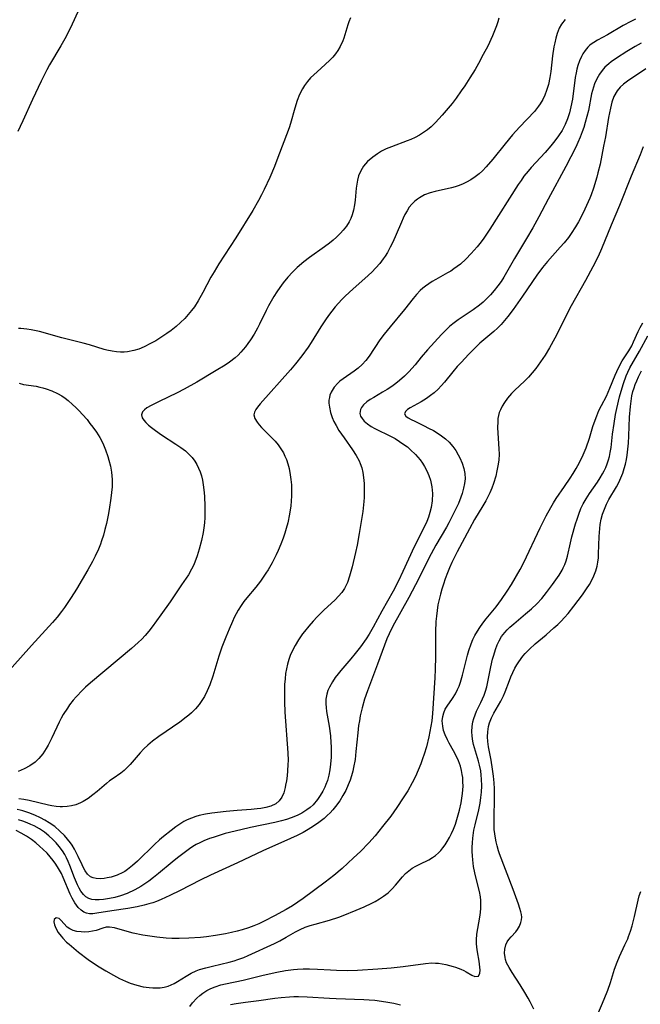
# Model space of a CAD drawing. Units: inches. Extents: x 2050194 to 2055679, y 190042 to 195496.
# Drawn here: x 2050606 to 2050691, y 192920 to 193055 of the extents above; entities that cross this region are included whole.
import ezdxf

# ---------------------------------------------------------------- set-up
doc = ezdxf.new("R2010")
doc.units = ezdxf.units.IN
doc.header["$MEASUREMENT"] = 0
doc.layers.add('c_15_T14S_R18E', color=82, linetype='Continuous')

msp = doc.modelspace()

# ---------------------------------------------------------------- linework, layer by layer
at = {"layer": 'c_15_T14S_R18E', "elevation": 1050}
msp.add_lwpolyline([(2050614.27, 193058.06), (2050612.72, 193054.65), (2050611.89, 193052.97), (2050611.2, 193051.69), (2050609.64, 193049.06), (2050609.27, 193048.38), (2050608.47, 193046.8), (2050607.29, 193044.3), (2050605.97, 193041.39), (2050605.6, 193040.61), (2050605.26, 193039.93)], dxfattribs=at)
at = {"layer": 'c_15_T14S_R18E'}
for points in [[(2050689.97, 193055.32, 1042), (2050689.31, 193055.01, 1042), (2050688.27, 193054.44, 1042), (2050686.14, 193053.19, 1042), (2050684.76, 193052.45, 1042), (2050684.25, 193052.14, 1042), (2050683.89, 193051.89, 1042), (2050683.67, 193051.7, 1042), (2050683.43, 193051.47, 1042), (2050683.07, 193051.04, 1042), (2050682.75, 193050.57, 1042), (2050682.55, 193050.21, 1042), (2050682.27, 193049.61, 1042), (2050682.05, 193048.97, 1042), (2050681.93, 193048.48, 1042), (2050681.82, 193047.98, 1042), (2050681.71, 193047.33, 1042), (2050681.31, 193044.37, 1042), (2050681.12, 193043.31, 1042), (2050680.91, 193042.46, 1042), (2050680.65, 193041.66, 1042), (2050680.33, 193040.88, 1042), (2050680.05, 193040.31, 1042), (2050679.89, 193040.04, 1042), (2050679.43, 193039.32, 1042), (2050678.91, 193038.63, 1042), (2050678.36, 193037.94, 1042), (2050677.58, 193037.04, 1042), (2050675.67, 193035, 1042), (2050675.24, 193034.49, 1042), (2050674.67, 193033.77, 1042), (2050674.28, 193033.21, 1042), (2050673.89, 193032.64, 1042), (2050670.01, 193026.5, 1042), (2050669.17, 193025.28, 1042), (2050668.79, 193024.76, 1042), (2050668.26, 193024.1, 1042), (2050667.44, 193023.16, 1042), (2050666.71, 193022.42, 1042), (2050665.96, 193021.74, 1042), (2050665.52, 193021.39, 1042), (2050665.07, 193021.07, 1042), (2050664.63, 193020.78, 1042), (2050664.17, 193020.52, 1042), (2050662.58, 193019.63, 1042), (2050662.09, 193019.34, 1042), (2050661.63, 193019.04, 1042), (2050661.19, 193018.72, 1042), (2050660.82, 193018.42, 1042), (2050660.46, 193018.1, 1042), (2050659.96, 193017.58, 1042), (2050659.5, 193017.03, 1042), (2050658.28, 193015.49, 1042), (2050656.33, 193013.13, 1042), (2050655.49, 193012.1, 1042), (2050654.92, 193011.33, 1042), (2050653.44, 193009.12, 1042), (2050653, 193008.51, 1042), (2050652.5, 193007.95, 1042), (2050651.95, 193007.46, 1042), (2050651.38, 193007.03, 1042), (2050649.88, 193005.99, 1042), (2050649.44, 193005.65, 1042), (2050649.14, 193005.38, 1042), (2050648.65, 193004.85, 1042), (2050648.22, 193004.16, 1042), (2050648.06, 193003.76, 1042), (2050647.99, 193003.44, 1042), (2050647.94, 193003.06, 1042), (2050647.94, 193002.66, 1042), (2050648, 193002.09, 1042), (2050648.15, 193001.38, 1042), (2050648.38, 193000.69, 1042), (2050648.62, 193000.13, 1042), (2050648.91, 192999.57, 1042), (2050649.31, 192998.9, 1042), (2050650, 192997.88, 1042), (2050651.17, 192996.24, 1042), (2050651.66, 192995.49, 1042), (2050652.08, 192994.73, 1042), (2050652.22, 192994.39, 1042), (2050652.43, 192993.77, 1042), (2050652.58, 192993.12, 1042), (2050652.68, 192992.45, 1042), (2050652.75, 192991.61, 1042), (2050652.77, 192990.67, 1042), (2050652.75, 192989.72, 1042), (2050652.71, 192989.17, 1042), (2050652.57, 192987.81, 1042), (2050652.33, 192986.16, 1042), (2050652.1, 192984.76, 1042), (2050651.8, 192983.19, 1042), (2050651.57, 192982.16, 1042), (2050651.1, 192980.21, 1042), (2050650.76, 192978.92, 1042), (2050650.47, 192978.07, 1042), (2050650.25, 192977.58, 1042), (2050650.06, 192977.23, 1042), (2050649.7, 192976.69, 1042), (2050649.26, 192976.17, 1042), (2050648.78, 192975.68, 1042), (2050647.23, 192974.25, 1042), (2050646.31, 192973.32, 1042), (2050645.78, 192972.75, 1042), (2050645.17, 192972.06, 1042), (2050644.58, 192971.35, 1042), (2050644.33, 192971.01, 1042), (2050643.76, 192970.2, 1042), (2050643.29, 192969.42, 1042), (2050642.94, 192968.74, 1042), (2050642.63, 192968.03, 1042), (2050642.44, 192967.51, 1042), (2050642.26, 192966.87, 1042), (2050642.11, 192966.22, 1042), (2050642, 192965.55, 1042), (2050641.92, 192964.84, 1042), (2050641.86, 192964.07, 1042), (2050641.83, 192963.3, 1042), (2050641.82, 192962.51, 1042), (2050641.84, 192961.69, 1042), (2050641.9, 192960.24, 1042), (2050642.29, 192954.69, 1042), (2050642.33, 192953.61, 1042), (2050642.32, 192953.1, 1042), (2050642.27, 192952.23, 1042), (2050642.2, 192951.52, 1042), (2050642.1, 192950.83, 1042), (2050642, 192950.26, 1042), (2050641.94, 192949.95, 1042), (2050641.75, 192949.22, 1042), (2050641.48, 192948.58, 1042), (2050641.13, 192948.09, 1042), (2050640.64, 192947.69, 1042), (2050639.95, 192947.37, 1042), (2050639.29, 192947.18, 1042), (2050638.59, 192947.05, 1042), (2050638.08, 192946.98, 1042), (2050637.28, 192946.91, 1042), (2050635.37, 192946.78, 1042), (2050633.85, 192946.64, 1042), (2050631.89, 192946.42, 1042), (2050631.01, 192946.28, 1042), (2050630.14, 192946.09, 1042), (2050629.67, 192945.95, 1042), (2050629.08, 192945.74, 1042), (2050628.51, 192945.49, 1042), (2050628.05, 192945.25, 1042), (2050627.48, 192944.9, 1042), (2050626.93, 192944.53, 1042), (2050626.3, 192944.05, 1042), (2050625.23, 192943.19, 1042), (2050624.71, 192942.73, 1042), (2050624.04, 192942.12, 1042), (2050621.69, 192939.84, 1042), (2050621.01, 192939.22, 1042), (2050620.31, 192938.66, 1042), (2050619.95, 192938.42, 1042), (2050619.67, 192938.26, 1042), (2050618.89, 192937.9, 1042), (2050618.09, 192937.64, 1042), (2050617.54, 192937.52, 1042), (2050617.1, 192937.45, 1042), (2050616.68, 192937.41, 1042), (2050616.03, 192937.44, 1042), (2050615.61, 192937.53, 1042), (2050615.25, 192937.69, 1042), (2050614.85, 192938.04, 1042), (2050614.51, 192938.51, 1042), (2050614.33, 192938.83, 1042), (2050614.08, 192939.34, 1042), (2050613.56, 192940.48, 1042), (2050613.34, 192940.93, 1042), (2050613.04, 192941.49, 1042), (2050612.71, 192942.03, 1042), (2050612.5, 192942.35, 1042), (2050612.1, 192942.86, 1042), (2050611.67, 192943.36, 1042), (2050611.06, 192943.95, 1042), (2050610.34, 192944.56, 1042), (2050609.57, 192945.1, 1042), (2050608.98, 192945.46, 1042), (2050608.37, 192945.78, 1042), (2050607.63, 192946.13, 1042), (2050606.81, 192946.45, 1042), (2050605.98, 192946.72, 1042), (2050605.62, 192946.81, 1042), (2050605.2, 192946.91, 1042)], [(2050671.21, 193055.45, 1046), (2050671.08, 193054.97, 1046), (2050670.9, 193054.39, 1046), (2050670.64, 193053.71, 1046), (2050670.36, 193053.03, 1046), (2050669.71, 193051.63, 1046), (2050669.1, 193050.46, 1046), (2050668.43, 193049.24, 1046), (2050667.96, 193048.43, 1046), (2050667.27, 193047.29, 1046), (2050666.55, 193046.17, 1046), (2050666.08, 193045.49, 1046), (2050665.37, 193044.49, 1046), (2050664.81, 193043.77, 1046), (2050663.46, 193042.15, 1046), (2050663, 193041.64, 1046), (2050662.54, 193041.14, 1046), (2050661.96, 193040.58, 1046), (2050661.44, 193040.16, 1046), (2050660.9, 193039.77, 1046), (2050660.33, 193039.42, 1046), (2050659.77, 193039.11, 1046), (2050659.18, 193038.84, 1046), (2050658.68, 193038.64, 1046), (2050656.5, 193037.83, 1046), (2050655.78, 193037.52, 1046), (2050655.16, 193037.21, 1046), (2050654.57, 193036.86, 1046), (2050653.93, 193036.41, 1046), (2050653.21, 193035.78, 1046), (2050652.69, 193035.17, 1046), (2050652.3, 193034.54, 1046), (2050652, 193033.85, 1046), (2050651.83, 193033.22, 1046), (2050651.74, 193032.69, 1046), (2050651.67, 193032.15, 1046), (2050651.52, 193030.52, 1046), (2050651.44, 193029.87, 1046), (2050651.3, 193029.11, 1046), (2050651.13, 193028.49, 1046), (2050650.94, 193027.99, 1046), (2050650.7, 193027.52, 1046), (2050650.33, 193026.92, 1046), (2050649.9, 193026.36, 1046), (2050649.54, 193025.95, 1046), (2050648.99, 193025.42, 1046), (2050648.51, 193025, 1046), (2050648.01, 193024.6, 1046), (2050647.34, 193024.09, 1046), (2050645.27, 193022.63, 1046), (2050644.5, 193022.04, 1046), (2050643.6, 193021.26, 1046), (2050642.96, 193020.63, 1046), (2050642.3, 193019.92, 1046), (2050641.68, 193019.18, 1046), (2050641.19, 193018.53, 1046), (2050640.77, 193017.92, 1046), (2050640.38, 193017.3, 1046), (2050640, 193016.66, 1046), (2050639.65, 193016.01, 1046), (2050639.32, 193015.36, 1046), (2050638.42, 193013.48, 1046), (2050638.15, 193012.95, 1046), (2050637.68, 193012.12, 1046), (2050637.17, 193011.32, 1046), (2050636.83, 193010.84, 1046), (2050636.48, 193010.37, 1046), (2050635.86, 193009.65, 1046), (2050635.47, 193009.25, 1046), (2050635.07, 193008.88, 1046), (2050634.31, 193008.28, 1046), (2050633.72, 193007.87, 1046), (2050632.47, 193007.11, 1046), (2050629.83, 193005.55, 1046), (2050628.09, 193004.58, 1046), (2050627.11, 193004.07, 1046), (2050624.66, 193002.9, 1046), (2050623.57, 193002.34, 1046), (2050622.98, 193001.99, 1046), (2050622.63, 193001.72, 1046), (2050622.37, 193001.44, 1046), (2050622.22, 193001.04, 1046), (2050622.33, 193000.62, 1046), (2050622.54, 193000.31, 1046), (2050622.83, 192999.99, 1046), (2050623.2, 192999.65, 1046), (2050623.62, 192999.31, 1046), (2050624.14, 192998.91, 1046), (2050625, 192998.32, 1046), (2050626.96, 192997.04, 1046), (2050627.62, 192996.58, 1046), (2050628.25, 192996.09, 1046), (2050628.83, 192995.56, 1046), (2050629.17, 192995.2, 1046), (2050629.55, 192994.69, 1046), (2050629.83, 192994.23, 1046), (2050630.06, 192993.75, 1046), (2050630.26, 192993.24, 1046), (2050630.44, 192992.68, 1046), (2050630.58, 192992.09, 1046), (2050630.7, 192991.44, 1046), (2050630.79, 192990.77, 1046), (2050630.86, 192989.89, 1046), (2050630.92, 192988.49, 1046), (2050630.92, 192987.68, 1046), (2050630.9, 192986.96, 1046), (2050630.86, 192986.23, 1046), (2050630.78, 192985.57, 1046), (2050630.68, 192984.9, 1046), (2050630.47, 192983.83, 1046), (2050630.15, 192982.61, 1046), (2050629.88, 192981.72, 1046), (2050629.57, 192980.86, 1046), (2050629.37, 192980.4, 1046), (2050629.1, 192979.87, 1046), (2050628.67, 192979.12, 1046), (2050627.74, 192977.72, 1046), (2050626.16, 192975.4, 1046), (2050624.9, 192973.62, 1046), (2050623.7, 192971.97, 1046), (2050623.22, 192971.36, 1046), (2050622.75, 192970.8, 1046), (2050622.28, 192970.29, 1046), (2050621.8, 192969.81, 1046), (2050620.88, 192968.99, 1046), (2050615.26, 192964.28, 1046), (2050614.57, 192963.67, 1046), (2050614.14, 192963.26, 1046), (2050613.29, 192962.37, 1046), (2050612.88, 192961.89, 1046), (2050612.37, 192961.25, 1046), (2050612.07, 192960.83, 1046), (2050611.49, 192959.93, 1046), (2050611.23, 192959.46, 1046), (2050610.94, 192958.9, 1046), (2050609.95, 192956.75, 1046), (2050609.44, 192955.73, 1046), (2050609.17, 192955.27, 1046), (2050608.69, 192954.54, 1046), (2050608.16, 192953.89, 1046), (2050607.9, 192953.63, 1046), (2050607.64, 192953.4, 1046), (2050606.93, 192952.89, 1046), (2050606.15, 192952.47, 1046), (2050605.34, 192952.14, 1046)], [(2050650.89, 193055.5, 1048), (2050650.67, 193054.95, 1048), (2050650.53, 193054.57, 1048), (2050649.96, 193052.73, 1048), (2050649.82, 193052.35, 1048), (2050649.46, 193051.57, 1048), (2050649.16, 193051.05, 1048), (2050648.82, 193050.55, 1048), (2050648.47, 193050.1, 1048), (2050648.07, 193049.68, 1048), (2050647.44, 193049.09, 1048), (2050646.31, 193048.12, 1048), (2050645.85, 193047.71, 1048), (2050645.4, 193047.26, 1048), (2050644.99, 193046.79, 1048), (2050644.57, 193046.24, 1048), (2050644.29, 193045.78, 1048), (2050643.89, 193044.98, 1048), (2050643.57, 193044.17, 1048), (2050643.24, 193043.14, 1048), (2050642.66, 193041, 1048), (2050642.47, 193040.4, 1048), (2050641.77, 193038.49, 1048), (2050640.95, 193036.36, 1048), (2050640.45, 193035.11, 1048), (2050639.81, 193033.59, 1048), (2050639.07, 193031.97, 1048), (2050638.71, 193031.25, 1048), (2050638.28, 193030.45, 1048), (2050637.48, 193029.07, 1048), (2050635.19, 193025.35, 1048), (2050632.85, 193021.76, 1048), (2050632.19, 193020.68, 1048), (2050631.76, 193019.92, 1048), (2050630.66, 193017.85, 1048), (2050630.02, 193016.71, 1048), (2050629.49, 193015.88, 1048), (2050629.08, 193015.34, 1048), (2050628.64, 193014.8, 1048), (2050628.16, 193014.28, 1048), (2050627.59, 193013.72, 1048), (2050626.99, 193013.19, 1048), (2050626.31, 193012.63, 1048), (2050625.71, 193012.19, 1048), (2050624.88, 193011.64, 1048), (2050624.19, 193011.21, 1048), (2050623.49, 193010.82, 1048), (2050622.58, 193010.36, 1048), (2050621.88, 193010.08, 1048), (2050621.17, 193009.86, 1048), (2050620.33, 193009.7, 1048), (2050619.85, 193009.66, 1048), (2050619.37, 193009.66, 1048), (2050618.79, 193009.7, 1048), (2050618.21, 193009.78, 1048), (2050617.5, 193009.93, 1048), (2050617.11, 193010.03, 1048), (2050615.09, 193010.64, 1048), (2050614.25, 193010.88, 1048), (2050611.33, 193011.61, 1048), (2050608.24, 193012.47, 1048), (2050607.09, 193012.73, 1048), (2050606.53, 193012.82, 1048), (2050605.68, 193012.89, 1048), (2050605.37, 193012.89, 1048)], [(2050680.31, 193055.3, 1044), (2050679.81, 193054.63, 1044), (2050679.52, 193054.08, 1044), (2050679.23, 193053.34, 1044), (2050679.04, 193052.72, 1044), (2050678.89, 193052.07, 1044), (2050678.79, 193051.53, 1044), (2050678.6, 193050.3, 1044), (2050678.34, 193048.14, 1044), (2050678.21, 193047.31, 1044), (2050678.02, 193046.35, 1044), (2050677.78, 193045.52, 1044), (2050677.53, 193044.9, 1044), (2050677.25, 193044.29, 1044), (2050676.91, 193043.72, 1044), (2050676.66, 193043.37, 1044), (2050676.1, 193042.68, 1044), (2050674.04, 193040.52, 1044), (2050673.09, 193039.45, 1044), (2050672.09, 193038.24, 1044), (2050670.42, 193036.14, 1044), (2050669.5, 193035.06, 1044), (2050668.99, 193034.53, 1044), (2050668.54, 193034.12, 1044), (2050667.99, 193033.69, 1044), (2050667.41, 193033.3, 1044), (2050666.8, 193032.97, 1044), (2050666.33, 193032.75, 1044), (2050665.78, 193032.53, 1044), (2050665.23, 193032.34, 1044), (2050664.74, 193032.21, 1044), (2050662.51, 193031.7, 1044), (2050661.83, 193031.51, 1044), (2050661.05, 193031.21, 1044), (2050660.33, 193030.84, 1044), (2050660.06, 193030.65, 1044), (2050659.7, 193030.36, 1044), (2050659.29, 193029.95, 1044), (2050658.95, 193029.52, 1044), (2050658.64, 193029.05, 1044), (2050658.36, 193028.55, 1044), (2050658.1, 193028.02, 1044), (2050657.86, 193027.5, 1044), (2050657.17, 193025.81, 1044), (2050656.71, 193024.75, 1044), (2050656.35, 193024.03, 1044), (2050655.96, 193023.34, 1044), (2050655.64, 193022.83, 1044), (2050655.39, 193022.47, 1044), (2050654.89, 193021.83, 1044), (2050654.36, 193021.21, 1044), (2050653.81, 193020.63, 1044), (2050652.87, 193019.74, 1044), (2050651.26, 193018.33, 1044), (2050650.14, 193017.31, 1044), (2050649.71, 193016.88, 1044), (2050649.23, 193016.38, 1044), (2050648.78, 193015.86, 1044), (2050648.33, 193015.29, 1044), (2050647.89, 193014.69, 1044), (2050647.48, 193014.08, 1044), (2050646.84, 193013.1, 1044), (2050645.49, 193010.96, 1044), (2050645.07, 193010.34, 1044), (2050644.21, 193009.16, 1044), (2050643.34, 193008.05, 1044), (2050642.65, 193007.22, 1044), (2050638.52, 193002.56, 1044), (2050638.15, 193002.12, 1044), (2050637.9, 193001.76, 1044), (2050637.73, 193001.41, 1044), (2050637.66, 193001.06, 1044), (2050637.77, 193000.56, 1044), (2050638.08, 193000.05, 1044), (2050638.37, 192999.68, 1044), (2050638.71, 192999.3, 1044), (2050640.03, 192997.98, 1044), (2050640.55, 192997.42, 1044), (2050640.96, 192996.93, 1044), (2050641.34, 192996.4, 1044), (2050641.69, 192995.84, 1044), (2050641.91, 192995.4, 1044), (2050642.11, 192994.94, 1044), (2050642.31, 192994.33, 1044), (2050642.47, 192993.71, 1044), (2050642.63, 192992.83, 1044), (2050642.72, 192992.16, 1044), (2050642.78, 192991.44, 1044), (2050642.81, 192990.71, 1044), (2050642.81, 192989.96, 1044), (2050642.77, 192989.22, 1044), (2050642.71, 192988.57, 1044), (2050642.54, 192987.43, 1044), (2050642.29, 192986.23, 1044), (2050642.08, 192985.47, 1044), (2050641.87, 192984.8, 1044), (2050641.64, 192984.13, 1044), (2050641.32, 192983.29, 1044), (2050640.96, 192982.45, 1044), (2050640.68, 192981.84, 1044), (2050640.14, 192980.77, 1044), (2050639.6, 192979.81, 1044), (2050639.29, 192979.33, 1044), (2050638.92, 192978.77, 1044), (2050638.54, 192978.23, 1044), (2050637.91, 192977.42, 1044), (2050636.67, 192975.95, 1044), (2050636.26, 192975.43, 1044), (2050635.88, 192974.89, 1044), (2050635.48, 192974.24, 1044), (2050634.96, 192973.26, 1044), (2050634.7, 192972.7, 1044), (2050634.24, 192971.63, 1044), (2050633.81, 192970.57, 1044), (2050633.27, 192969.16, 1044), (2050632.85, 192967.93, 1044), (2050632.03, 192965.18, 1044), (2050631.6, 192963.99, 1044), (2050631.25, 192963.17, 1044), (2050630.87, 192962.42, 1044), (2050630.52, 192961.86, 1044), (2050630.13, 192961.33, 1044), (2050629.64, 192960.74, 1044), (2050629.09, 192960.19, 1044), (2050628.73, 192959.87, 1044), (2050628.35, 192959.56, 1044), (2050627.48, 192958.91, 1044), (2050624.62, 192956.93, 1044), (2050623.73, 192956.27, 1044), (2050623.09, 192955.73, 1044), (2050622.55, 192955.23, 1044), (2050622.05, 192954.7, 1044), (2050620.7, 192953.1, 1044), (2050620.29, 192952.65, 1044), (2050619.86, 192952.24, 1044), (2050619.4, 192951.88, 1044), (2050618.34, 192951.18, 1044), (2050617.84, 192950.83, 1044), (2050617.42, 192950.49, 1044), (2050616.14, 192949.39, 1044), (2050615.55, 192948.92, 1044), (2050614.91, 192948.44, 1044), (2050614.23, 192948.02, 1044), (2050613.88, 192947.84, 1044), (2050613.22, 192947.57, 1044), (2050612.63, 192947.4, 1044), (2050612.03, 192947.31, 1044), (2050611.42, 192947.28, 1044), (2050611.09, 192947.29, 1044), (2050610.53, 192947.34, 1044), (2050609.96, 192947.42, 1044), (2050609.48, 192947.51, 1044), (2050606.82, 192948.13, 1044), (2050606.12, 192948.27, 1044), (2050605.42, 192948.39, 1044)], [(2050690.76, 193052.03, 1040), (2050689.94, 193051.57, 1040), (2050688.78, 193050.87, 1040), (2050687.38, 193049.98, 1040), (2050686.64, 193049.46, 1040), (2050686.33, 193049.22, 1040), (2050685.78, 193048.72, 1040), (2050685.38, 193048.27, 1040), (2050685.03, 193047.79, 1040), (2050684.66, 193047.15, 1040), (2050684.36, 193046.46, 1040), (2050684.19, 193046, 1040), (2050683.95, 193045.08, 1040), (2050683.5, 193042.82, 1040), (2050683.3, 193041.97, 1040), (2050683.07, 193041.13, 1040), (2050682.87, 193040.48, 1040), (2050682.66, 193039.88, 1040), (2050682.37, 193039.15, 1040), (2050682.06, 193038.42, 1040), (2050681.77, 193037.79, 1040), (2050681.1, 193036.43, 1040), (2050680.42, 193035.12, 1040), (2050678, 193030.63, 1040), (2050676.71, 193028.2, 1040), (2050675.88, 193026.69, 1040), (2050675.03, 193025.24, 1040), (2050673.36, 193022.51, 1040), (2050671.9, 193019.93, 1040), (2050671.54, 193019.36, 1040), (2050671.09, 193018.74, 1040), (2050670.6, 193018.11, 1040), (2050670.07, 193017.51, 1040), (2050669.58, 193017, 1040), (2050669.06, 193016.51, 1040), (2050668.57, 193016.1, 1040), (2050667.72, 193015.47, 1040), (2050665.66, 193014.1, 1040), (2050664.91, 193013.53, 1040), (2050664.48, 193013.17, 1040), (2050664.08, 193012.79, 1040), (2050663.37, 193012.07, 1040), (2050661.43, 193009.95, 1040), (2050660.59, 193008.97, 1040), (2050659.75, 193007.93, 1040), (2050659.29, 193007.39, 1040), (2050658.93, 193006.99, 1040), (2050658.3, 193006.36, 1040), (2050657.63, 193005.77, 1040), (2050657.11, 193005.35, 1040), (2050656.58, 193004.95, 1040), (2050655.93, 193004.52, 1040), (2050655.3, 193004.14, 1040), (2050654.07, 193003.44, 1040), (2050653.59, 193003.14, 1040), (2050653.14, 193002.83, 1040), (2050652.67, 193002.42, 1040), (2050652.38, 193002.05, 1040), (2050652.24, 193001.76, 1040), (2050652.18, 193001.24, 1040), (2050652.28, 193000.88, 1040), (2050652.49, 193000.53, 1040), (2050652.78, 193000.19, 1040), (2050653.22, 192999.81, 1040), (2050653.74, 192999.45, 1040), (2050654.21, 192999.19, 1040), (2050656.45, 192998.1, 1040), (2050657, 192997.79, 1040), (2050657.62, 192997.41, 1040), (2050658.22, 192996.99, 1040), (2050658.69, 192996.64, 1040), (2050659.13, 192996.26, 1040), (2050659.8, 192995.63, 1040), (2050660.42, 192994.9, 1040), (2050660.75, 192994.44, 1040), (2050661.05, 192993.95, 1040), (2050661.37, 192993.35, 1040), (2050661.64, 192992.73, 1040), (2050661.86, 192992.09, 1040), (2050662.05, 192991.16, 1040), (2050662.12, 192990.25, 1040), (2050662.08, 192989.25, 1040), (2050661.94, 192988.36, 1040), (2050661.78, 192987.67, 1040), (2050661.57, 192986.99, 1040), (2050661.36, 192986.44, 1040), (2050661.05, 192985.73, 1040), (2050659.64, 192982.94, 1040), (2050658.07, 192979.56, 1040), (2050657.46, 192978.28, 1040), (2050656.72, 192976.84, 1040), (2050655.18, 192974.1, 1040), (2050653.99, 192971.94, 1040), (2050653.44, 192970.98, 1040), (2050653.02, 192970.32, 1040), (2050652.24, 192969.23, 1040), (2050651.52, 192968.29, 1040), (2050650.93, 192967.57, 1040), (2050649.58, 192966, 1040), (2050649.18, 192965.52, 1040), (2050648.81, 192965.03, 1040), (2050648.41, 192964.43, 1040), (2050648, 192963.71, 1040), (2050647.8, 192963.23, 1040), (2050647.64, 192962.75, 1040), (2050647.51, 192962.06, 1040), (2050647.5, 192961.39, 1040), (2050647.54, 192960.89, 1040), (2050647.61, 192960.37, 1040), (2050647.95, 192958.32, 1040), (2050648.13, 192957.01, 1040), (2050648.21, 192956.07, 1040), (2050648.24, 192955.56, 1040), (2050648.25, 192955.05, 1040), (2050648.24, 192954.09, 1040), (2050648.16, 192953.13, 1040), (2050648.06, 192952.33, 1040), (2050647.91, 192951.6, 1040), (2050647.72, 192950.89, 1040), (2050647.52, 192950.32, 1040), (2050647.38, 192949.97, 1040), (2050647.11, 192949.42, 1040), (2050646.75, 192948.82, 1040), (2050646.35, 192948.26, 1040), (2050645.75, 192947.57, 1040), (2050645.34, 192947.19, 1040), (2050644.91, 192946.85, 1040), (2050644.21, 192946.41, 1040), (2050643.6, 192946.1, 1040), (2050642.77, 192945.77, 1040), (2050642.12, 192945.55, 1040), (2050641.45, 192945.36, 1040), (2050640.5, 192945.13, 1040), (2050637.2, 192944.44, 1040), (2050635.85, 192944.12, 1040), (2050633.73, 192943.6, 1040), (2050633.04, 192943.41, 1040), (2050632.04, 192943.09, 1040), (2050631.58, 192942.93, 1040), (2050630.79, 192942.61, 1040), (2050630.25, 192942.36, 1040), (2050629.73, 192942.09, 1040), (2050629.28, 192941.82, 1040), (2050628.84, 192941.53, 1040), (2050628.08, 192940.98, 1040), (2050627.16, 192940.28, 1040)], [(2050691.36, 193048.52, 1038), (2050688.88, 193046.84, 1038), (2050688.34, 193046.43, 1038), (2050687.86, 193045.99, 1038), (2050687.45, 193045.51, 1038), (2050687.01, 193044.7, 1038), (2050686.74, 193043.95, 1038), (2050686.53, 193043.14, 1038), (2050686.28, 193041.85, 1038), (2050685.83, 193039.2, 1038), (2050685.59, 193037.9, 1038), (2050685.1, 193035.44, 1038), (2050684.82, 193034.24, 1038), (2050684.66, 193033.66, 1038), (2050684.2, 193032.13, 1038), (2050683.88, 193031.23, 1038), (2050683.71, 193030.76, 1038), (2050683.49, 193030.25, 1038), (2050683.04, 193029.26, 1038), (2050682.51, 193028.21, 1038), (2050682.13, 193027.52, 1038), (2050681.73, 193026.84, 1038), (2050681.15, 193025.94, 1038), (2050680.76, 193025.38, 1038), (2050680.17, 193024.63, 1038), (2050679.65, 193024.04, 1038), (2050677.9, 193022.09, 1038), (2050677.22, 193021.26, 1038), (2050676.43, 193020.19, 1038), (2050674.47, 193017.34, 1038), (2050673.17, 193015.49, 1038), (2050672.46, 193014.55, 1038), (2050672.01, 193013.99, 1038), (2050671.54, 193013.45, 1038), (2050671.03, 193012.93, 1038), (2050670.56, 193012.49, 1038), (2050668.64, 193010.86, 1038), (2050668.08, 193010.35, 1038), (2050667.12, 193009.39, 1038), (2050666.06, 193008.25, 1038), (2050665.52, 193007.66, 1038), (2050664.92, 193006.94, 1038), (2050663.77, 193005.51, 1038), (2050663.34, 193005.02, 1038), (2050662.89, 193004.55, 1038), (2050662.35, 193004.06, 1038), (2050661.87, 193003.69, 1038), (2050661.29, 193003.28, 1038), (2050660.59, 193002.85, 1038), (2050659.09, 193002.01, 1038), (2050658.71, 193001.76, 1038), (2050658.44, 193001.53, 1038), (2050658.3, 193001.2, 1038), (2050658.48, 193000.87, 1038), (2050658.8, 193000.64, 1038), (2050659.21, 193000.4, 1038), (2050659.7, 193000.16, 1038), (2050660.97, 192999.56, 1038), (2050661.6, 192999.24, 1038), (2050662.25, 192998.89, 1038), (2050662.77, 192998.58, 1038), (2050663.35, 192998.19, 1038), (2050663.9, 192997.78, 1038), (2050664.43, 192997.3, 1038), (2050664.93, 192996.72, 1038), (2050665.32, 192996.17, 1038), (2050665.67, 192995.58, 1038), (2050665.9, 192995.13, 1038), (2050666.19, 192994.43, 1038), (2050666.42, 192993.7, 1038), (2050666.55, 192993, 1038), (2050666.59, 192992.29, 1038), (2050666.53, 192991.64, 1038), (2050666.4, 192990.98, 1038), (2050666.21, 192990.25, 1038), (2050666.04, 192989.77, 1038), (2050665.7, 192988.91, 1038), (2050665.12, 192987.68, 1038), (2050664.38, 192986.25, 1038), (2050664.03, 192985.63, 1038), (2050662.6, 192983.19, 1038), (2050661.93, 192981.96, 1038), (2050661.54, 192981.2, 1038), (2050660.49, 192979.05, 1038), (2050659.81, 192977.71, 1038), (2050658.88, 192975.99, 1038), (2050656.68, 192972.04, 1038), (2050656.18, 192971.01, 1038), (2050655.88, 192970.3, 1038), (2050654.6, 192966.83, 1038), (2050653.21, 192963.19, 1038), (2050652.82, 192962.04, 1038), (2050652.48, 192960.86, 1038), (2050652.23, 192959.75, 1038), (2050652.11, 192959.08, 1038), (2050652.01, 192958.44, 1038), (2050651.9, 192957.45, 1038), (2050651.64, 192954.86, 1038), (2050651.51, 192953.78, 1038), (2050651.31, 192952.67, 1038), (2050651.2, 192952.18, 1038), (2050651.03, 192951.55, 1038), (2050650.83, 192950.93, 1038), (2050650.59, 192950.29, 1038), (2050650.25, 192949.54, 1038), (2050649.85, 192948.81, 1038), (2050649.42, 192948.11, 1038), (2050648.84, 192947.31, 1038), (2050648.49, 192946.88, 1038), (2050648.12, 192946.47, 1038), (2050647.71, 192946.07, 1038), (2050647.28, 192945.69, 1038), (2050646.55, 192945.12, 1038), (2050645.83, 192944.63, 1038), (2050645.08, 192944.17, 1038), (2050644.38, 192943.77, 1038), (2050643.58, 192943.36, 1038), (2050642.68, 192942.93, 1038), (2050638.87, 192941.25, 1038), (2050635.39, 192939.59, 1038), (2050631.69, 192937.91, 1038), (2050630.27, 192937.21, 1038), (2050627.55, 192935.8, 1038), (2050626.14, 192935.12, 1038), (2050624.93, 192934.56, 1038), (2050624.31, 192934.31, 1038), (2050623.78, 192934.12, 1038), (2050623.25, 192933.95, 1038), (2050622.62, 192933.77, 1038), (2050621.66, 192933.54, 1038), (2050620.36, 192933.31, 1038), (2050618.19, 192933.01, 1038), (2050616.13, 192932.67, 1038), (2050615.56, 192932.61, 1038), (2050615.12, 192932.62, 1038), (2050614.71, 192932.69, 1038), (2050614.32, 192932.85, 1038), (2050613.97, 192933.08, 1038), (2050613.54, 192933.49, 1038), (2050613.09, 192934.1, 1038), (2050612.73, 192934.73, 1038), (2050612.46, 192935.28, 1038), (2050611.49, 192937.6, 1038), (2050611.25, 192938.12, 1038), (2050610.86, 192938.83, 1038), (2050610.51, 192939.39, 1038), (2050610.13, 192939.92, 1038), (2050609.73, 192940.42, 1038), (2050609.3, 192940.9, 1038), (2050608.73, 192941.46, 1038), (2050608.32, 192941.84, 1038), (2050607.75, 192942.32, 1038), (2050607.15, 192942.78, 1038), (2050606.46, 192943.26, 1038), (2050605.74, 192943.68, 1038), (2050605.05, 192944.01, 1038)], [(2050691.01, 193037.81, 1036), (2050690.6, 193036.7, 1036), (2050689.36, 193033.81, 1036), (2050687.75, 193029.76, 1036), (2050686.62, 193027.05, 1036), (2050685.3, 193023.8, 1036), (2050684.83, 193022.75, 1036), (2050684.13, 193021.36, 1036), (2050683.09, 193019.46, 1036), (2050681.13, 193015.99, 1036), (2050680.6, 193014.96, 1036), (2050679.46, 193012.62, 1036), (2050678.92, 193011.57, 1036), (2050678.17, 193010.23, 1036), (2050677.56, 193009.24, 1036), (2050676.96, 193008.33, 1036), (2050676.62, 193007.85, 1036), (2050676.28, 193007.4, 1036), (2050675.8, 193006.81, 1036), (2050675.29, 193006.24, 1036), (2050674.78, 193005.72, 1036), (2050673.38, 193004.37, 1036), (2050672.98, 193003.96, 1036), (2050672.43, 193003.33, 1036), (2050671.99, 193002.74, 1036), (2050671.69, 193002.25, 1036), (2050671.44, 193001.74, 1036), (2050671.29, 193001.35, 1036), (2050671.18, 193000.95, 1036), (2050671.11, 193000.53, 1036), (2050671.07, 193000.1, 1036), (2050671.06, 192999.32, 1036), (2050671.11, 192998.52, 1036), (2050671.25, 192996.4, 1036), (2050671.26, 192995.66, 1036), (2050671.21, 192994.83, 1036), (2050671.11, 192994.07, 1036), (2050670.97, 192993.35, 1036), (2050670.8, 192992.63, 1036), (2050670.51, 192991.64, 1036), (2050670.27, 192990.99, 1036), (2050670.01, 192990.36, 1036), (2050669.73, 192989.8, 1036), (2050669.44, 192989.26, 1036), (2050669.03, 192988.55, 1036), (2050667.91, 192986.68, 1036), (2050667.19, 192985.39, 1036), (2050665.5, 192982.25, 1036), (2050664.8, 192980.81, 1036), (2050664.46, 192980.06, 1036), (2050664.18, 192979.37, 1036), (2050663.87, 192978.55, 1036), (2050663.62, 192977.84, 1036), (2050663.4, 192977.12, 1036), (2050663.21, 192976.46, 1036), (2050663.03, 192975.72, 1036), (2050662.88, 192974.97, 1036), (2050662.75, 192974.22, 1036), (2050662.66, 192973.45, 1036), (2050662.61, 192972.72, 1036), (2050662.56, 192971.27, 1036), (2050662.55, 192967.85, 1036), (2050662.51, 192966.15, 1036), (2050662.45, 192964.99, 1036), (2050662.13, 192960.09, 1036), (2050662.03, 192959.08, 1036), (2050661.92, 192958.35, 1036), (2050661.79, 192957.62, 1036), (2050661.63, 192956.9, 1036), (2050661.29, 192955.53, 1036), (2050660.99, 192954.5, 1036), (2050660.78, 192953.85, 1036), (2050660.54, 192953.19, 1036), (2050660.18, 192952.32, 1036), (2050659.78, 192951.43, 1036), (2050659.33, 192950.55, 1036), (2050658.73, 192949.49, 1036), (2050658.12, 192948.49, 1036), (2050657.26, 192947.17, 1036), (2050656.43, 192946.01, 1036), (2050655.3, 192944.56, 1036), (2050654.26, 192943.31, 1036), (2050653.4, 192942.36, 1036), (2050652.24, 192941.17, 1036), (2050651.32, 192940.27, 1036), (2050649.75, 192938.83, 1036), (2050648.59, 192937.84, 1036), (2050647.44, 192936.94, 1036), (2050644.41, 192934.7, 1036), (2050643.67, 192934.19, 1036), (2050642.92, 192933.7, 1036), (2050642.05, 192933.18, 1036), (2050640.48, 192932.31, 1036), (2050639.06, 192931.57, 1036), (2050638.32, 192931.24, 1036), (2050637.62, 192930.96, 1036), (2050636.91, 192930.7, 1036), (2050636.06, 192930.42, 1036), (2050635.36, 192930.22, 1036), (2050634.57, 192930.03, 1036), (2050633.76, 192929.86, 1036), (2050632.39, 192929.62, 1036), (2050631.15, 192929.45, 1036), (2050630.31, 192929.35, 1036), (2050628.74, 192929.24, 1036), (2050627.38, 192929.2, 1036), (2050626.38, 192929.22, 1036), (2050625.63, 192929.27, 1036), (2050624.32, 192929.4, 1036), (2050623.4, 192929.53, 1036), (2050622.41, 192929.69, 1036), (2050621.09, 192929.96, 1036), (2050619.97, 192930.27, 1036), (2050618.52, 192930.7, 1036), (2050617.83, 192930.79, 1036), (2050617.37, 192930.76, 1036), (2050616.92, 192930.64, 1036), (2050616.02, 192930.32, 1036), (2050615.54, 192930.21, 1036), (2050615.03, 192930.13, 1036), (2050614.38, 192930.1, 1036), (2050613.96, 192930.11, 1036), (2050613.39, 192930.18, 1036), (2050612.86, 192930.32, 1036), (2050612.41, 192930.53, 1036), (2050612.06, 192930.79, 1036), (2050611.19, 192931.74, 1036), (2050610.94, 192931.94, 1036), (2050610.53, 192932.03, 1036), (2050610.28, 192931.81, 1036), (2050610.23, 192931.5, 1036), (2050610.3, 192931.09, 1036), (2050610.49, 192930.62, 1036), (2050610.83, 192930.03, 1036), (2050611.22, 192929.52, 1036), (2050611.44, 192929.26, 1036), (2050611.97, 192928.73, 1036), (2050612.31, 192928.43, 1036), (2050613.62, 192927.35, 1036), (2050614.91, 192926.34, 1036), (2050615.66, 192925.81, 1036), (2050616.43, 192925.31, 1036), (2050617.33, 192924.76, 1036), (2050618.38, 192924.18, 1036), (2050619.2, 192923.75, 1036), (2050620.03, 192923.37, 1036), (2050620.68, 192923.1, 1036), (2050621.58, 192922.81, 1036), (2050622.47, 192922.6, 1036), (2050623.27, 192922.48, 1036), (2050623.79, 192922.44, 1036), (2050624.3, 192922.43, 1036), (2050624.79, 192922.45, 1036), (2050625.34, 192922.53, 1036), (2050625.88, 192922.67, 1036), (2050626.3, 192922.84, 1036), (2050626.7, 192923.04, 1036), (2050627.17, 192923.32, 1036), (2050628.36, 192924.07, 1036), (2050629.03, 192924.44, 1036), (2050629.74, 192924.76, 1036), (2050630.2, 192924.94, 1036), (2050631.06, 192925.21, 1036)], [(2050631.06, 192925.21, 1036), (2050631.95, 192925.44, 1036), (2050634.26, 192925.98, 1036), (2050634.95, 192926.17, 1036), (2050635.43, 192926.32, 1036), (2050636.26, 192926.63, 1036), (2050636.84, 192926.87, 1036), (2050640.45, 192928.55, 1036), (2050641.19, 192928.91, 1036), (2050642.06, 192929.39, 1036), (2050643.33, 192930.13, 1036), (2050643.99, 192930.46, 1036), (2050644.69, 192930.75, 1036), (2050645.36, 192930.99, 1036), (2050646.03, 192931.19, 1036), (2050648.03, 192931.75, 1036), (2050649.27, 192932.15, 1036), (2050649.88, 192932.38, 1036), (2050651.65, 192933.09, 1036), (2050652.77, 192933.58, 1036), (2050653.82, 192934.07, 1036), (2050654.27, 192934.31, 1036), (2050654.87, 192934.64, 1036), (2050655.43, 192935.01, 1036), (2050656.05, 192935.48, 1036), (2050656.26, 192935.68, 1036), (2050656.61, 192936.03, 1036), (2050657.06, 192936.54, 1036), (2050658.03, 192937.68, 1036), (2050658.45, 192938.12, 1036), (2050658.9, 192938.52, 1036), (2050659.36, 192938.85, 1036), (2050659.85, 192939.15, 1036), (2050660.38, 192939.42, 1036), (2050661.63, 192940.02, 1036), (2050662.14, 192940.32, 1036), (2050662.56, 192940.62, 1036), (2050662.95, 192940.96, 1036), (2050663.26, 192941.28, 1036), (2050663.56, 192941.63, 1036), (2050663.87, 192942.06, 1036), (2050664.16, 192942.51, 1036), (2050664.46, 192943.06, 1036), (2050664.75, 192943.63, 1036), (2050665, 192944.22, 1036), (2050665.27, 192944.91, 1036), (2050665.48, 192945.53, 1036), (2050665.66, 192946.16, 1036), (2050665.83, 192946.8, 1036), (2050666.05, 192947.83, 1036), (2050666.16, 192948.48, 1036), (2050666.25, 192949.12, 1036), (2050666.29, 192949.62, 1036), (2050666.32, 192950.11, 1036), (2050666.31, 192950.71, 1036), (2050666.27, 192951.31, 1036), (2050666.22, 192951.69, 1036), (2050666.11, 192952.28, 1036), (2050665.96, 192952.85, 1036), (2050665.69, 192953.59, 1036), (2050665.38, 192954.28, 1036), (2050665.03, 192954.94, 1036), (2050664.41, 192955.99, 1036), (2050664.17, 192956.45, 1036), (2050663.85, 192957.17, 1036), (2050663.66, 192957.74, 1036), (2050663.53, 192958.32, 1036), (2050663.48, 192959.06, 1036), (2050663.55, 192959.68, 1036), (2050663.69, 192960.19, 1036), (2050663.89, 192960.67, 1036), (2050664.14, 192961.07, 1036), (2050664.89, 192962.12, 1036), (2050665.29, 192962.77, 1036), (2050665.57, 192963.35, 1036), (2050665.78, 192963.85, 1036), (2050665.97, 192964.38, 1036), (2050666.26, 192965.32, 1036), (2050666.94, 192968.07, 1036), (2050667.13, 192968.73, 1036), (2050667.43, 192969.64, 1036), (2050667.67, 192970.22, 1036), (2050667.94, 192970.8, 1036), (2050668.28, 192971.38, 1036), (2050668.61, 192971.89, 1036), (2050669.04, 192972.49, 1036), (2050669.49, 192973.07, 1036), (2050670.85, 192974.7, 1036), (2050671.61, 192975.71, 1036), (2050672.37, 192976.84, 1036), (2050672.96, 192977.78, 1036), (2050674.17, 192979.84, 1036), (2050674.67, 192980.79, 1036), (2050676.9, 192985.56, 1036), (2050677.71, 192987.2, 1036), (2050678.34, 192988.36, 1036), (2050678.72, 192988.99, 1036), (2050679.08, 192989.56, 1036), (2050680.24, 192991.23, 1036), (2050681.02, 192992.38, 1036), (2050681.43, 192993.02, 1036), (2050681.81, 192993.68, 1036), (2050682.29, 192994.53, 1036), (2050682.81, 192995.57, 1036), (2050683.2, 192996.54, 1036), (2050683.64, 192997.85, 1036), (2050684.13, 192999.45, 1036), (2050684.42, 193000.33, 1036), (2050684.65, 193000.93, 1036), (2050684.95, 193001.64, 1036), (2050685.28, 193002.32, 1036), (2050685.97, 193003.63, 1036), (2050686.21, 193004.14, 1036), (2050686.46, 193004.71, 1036), (2050687.18, 193006.51, 1036), (2050687.63, 193007.51, 1036), (2050688.14, 193008.44, 1036), (2050689.03, 193009.81, 1036), (2050689.44, 193010.52, 1036), (2050689.71, 193011.07, 1036), (2050690.35, 193012.47, 1036), (2050690.61, 193013.02, 1036), (2050690.97, 193013.69, 1036)], [(2050628.86, 192919.87, 1038), (2050629.24, 192920.37, 1038), (2050629.84, 192921.04, 1038), (2050630.24, 192921.39, 1038), (2050630.66, 192921.72, 1038), (2050631.19, 192922.06, 1038), (2050631.75, 192922.36, 1038), (2050632.34, 192922.6, 1038), (2050633.13, 192922.86, 1038), (2050633.76, 192923.01, 1038), (2050636.18, 192923.52, 1038), (2050638.9, 192924.17, 1038), (2050640.78, 192924.59, 1038), (2050641.96, 192924.81, 1038), (2050643.07, 192924.97, 1038), (2050643.63, 192925.03, 1038), (2050644.4, 192925.07, 1038), (2050645.25, 192925.07, 1038), (2050646.37, 192925.02, 1038), (2050648.17, 192924.9, 1038), (2050648.98, 192924.86, 1038), (2050650.43, 192924.83, 1038), (2050651.85, 192924.88, 1038), (2050654.63, 192925.05, 1038), (2050656.46, 192925.19, 1038), (2050658.12, 192925.37, 1038), (2050661.17, 192925.8, 1038), (2050662.02, 192925.86, 1038), (2050662.55, 192925.85, 1038), (2050662.94, 192925.82, 1038), (2050663.45, 192925.75, 1038), (2050663.95, 192925.65, 1038), (2050664.47, 192925.53, 1038), (2050664.98, 192925.38, 1038), (2050665.27, 192925.28, 1038), (2050666.02, 192924.99, 1038), (2050666.41, 192924.81, 1038), (2050666.76, 192924.63, 1038), (2050667.53, 192924.17, 1038), (2050667.93, 192924, 1038), (2050668.44, 192924.06, 1038), (2050668.64, 192924.48, 1038), (2050668.65, 192924.85, 1038), (2050668.63, 192925.29, 1038), (2050668.53, 192926.11, 1038), (2050668.3, 192927.38, 1038), (2050668.2, 192928.01, 1038), (2050668.17, 192928.51, 1038), (2050668.16, 192929.01, 1038), (2050668.23, 192929.82, 1038), (2050668.34, 192930.58, 1038), (2050668.62, 192932.14, 1038), (2050668.7, 192932.8, 1038), (2050668.75, 192933.38, 1038), (2050668.77, 192933.97, 1038), (2050668.75, 192934.44, 1038), (2050668.7, 192934.92, 1038), (2050668.56, 192935.68, 1038), (2050668.07, 192937.62, 1038), (2050667.93, 192938.24, 1038), (2050667.77, 192939.11, 1038), (2050667.65, 192939.99, 1038), (2050667.6, 192940.57, 1038), (2050667.58, 192941.16, 1038), (2050667.58, 192941.74, 1038), (2050667.61, 192942.32, 1038), (2050667.67, 192943, 1038), (2050667.82, 192944.06, 1038), (2050667.98, 192944.81, 1038), (2050668.48, 192946.87, 1038), (2050668.66, 192947.8, 1038), (2050668.77, 192948.54, 1038), (2050668.85, 192949.29, 1038), (2050668.89, 192950.16, 1038), (2050668.87, 192951.05, 1038), (2050668.81, 192951.63, 1038), (2050668.74, 192952.21, 1038), (2050668.58, 192952.99, 1038), (2050668.45, 192953.53, 1038), (2050667.88, 192955.39, 1038), (2050667.76, 192955.84, 1038), (2050667.66, 192956.3, 1038), (2050667.57, 192956.96, 1038), (2050667.54, 192957.63, 1038), (2050667.57, 192958.28, 1038), (2050667.67, 192958.92, 1038), (2050667.8, 192959.41, 1038), (2050667.96, 192959.89, 1038), (2050668.17, 192960.38, 1038), (2050668.77, 192961.6, 1038), (2050669, 192962.09, 1038), (2050669.21, 192962.59, 1038), (2050669.4, 192963.16, 1038), (2050669.56, 192963.74, 1038), (2050669.76, 192964.64, 1038), (2050670.14, 192966.49, 1038), (2050670.38, 192967.53, 1038), (2050670.52, 192968.07, 1038), (2050670.77, 192968.85, 1038), (2050671.01, 192969.48, 1038), (2050671.28, 192970.07, 1038), (2050671.6, 192970.62, 1038), (2050671.81, 192970.93, 1038), (2050672.03, 192971.2, 1038), (2050672.36, 192971.56, 1038), (2050672.72, 192971.91, 1038), (2050673.27, 192972.4, 1038), (2050674.89, 192973.74, 1038), (2050675.72, 192974.45, 1038), (2050676.42, 192975.13, 1038), (2050677.11, 192975.87, 1038), (2050677.78, 192976.69, 1038), (2050678.58, 192977.77, 1038), (2050679.03, 192978.4, 1038), (2050679.48, 192979.07, 1038), (2050679.9, 192979.75, 1038), (2050680.07, 192980.07, 1038), (2050680.27, 192980.51, 1038), (2050680.46, 192981.04, 1038), (2050680.63, 192981.65, 1038), (2050681.04, 192983.47, 1038), (2050681.25, 192984.33, 1038), (2050681.73, 192986.08, 1038), (2050681.95, 192986.76, 1038), (2050682.19, 192987.44, 1038), (2050682.49, 192988.18, 1038), (2050682.8, 192988.83, 1038), (2050683.2, 192989.54, 1038), (2050683.67, 192990.26, 1038), (2050684.76, 192991.81, 1038), (2050685.14, 192992.41, 1038), (2050685.45, 192992.95, 1038), (2050685.68, 192993.39, 1038), (2050685.89, 192993.84, 1038), (2050686.09, 192994.34, 1038), (2050686.26, 192994.86, 1038), (2050686.39, 192995.32, 1038), (2050686.51, 192995.88, 1038), (2050686.62, 192996.57, 1038), (2050686.82, 192998.39, 1038), (2050687.02, 192999.87, 1038), (2050687.22, 193001.1, 1038), (2050687.39, 193001.9, 1038), (2050687.79, 193003.51, 1038), (2050688.13, 193004.74, 1038), (2050688.32, 193005.34, 1038), (2050688.69, 193006.38, 1038), (2050688.91, 193006.89, 1038), (2050689.2, 193007.48, 1038), (2050690.52, 193009.78, 1038), (2050691.65, 193011.89, 1038)], [(2050676.01, 192919.51, 1040), (2050675.52, 192920.53, 1040), (2050675.26, 192921.03, 1040), (2050674.81, 192921.81, 1040), (2050674.17, 192922.84, 1040), (2050673.06, 192924.54, 1040), (2050672.64, 192925.22, 1040), (2050672.3, 192925.89, 1040), (2050672.15, 192926.32, 1040), (2050672.08, 192926.62, 1040), (2050672.01, 192927.19, 1040), (2050672.03, 192927.74, 1040), (2050672.18, 192928.36, 1040), (2050672.38, 192928.78, 1040), (2050672.6, 192929.09, 1040), (2050672.9, 192929.44, 1040), (2050673.54, 192930.13, 1040), (2050673.79, 192930.45, 1040), (2050674.06, 192930.9, 1040), (2050674.26, 192931.39, 1040), (2050674.35, 192931.76, 1040), (2050674.37, 192932.14, 1040), (2050674.34, 192932.5, 1040), (2050674.26, 192932.87, 1040), (2050674.12, 192933.34, 1040), (2050673.92, 192933.92, 1040), (2050673.17, 192935.95, 1040), (2050671.34, 192940.84, 1040), (2050671.2, 192941.24, 1040), (2050670.99, 192941.94, 1040), (2050670.86, 192942.46, 1040), (2050670.76, 192942.99, 1040), (2050670.67, 192943.58, 1040), (2050670.61, 192944.18, 1040), (2050670.59, 192944.66, 1040), (2050670.59, 192945.75, 1040), (2050670.65, 192948.4, 1040), (2050670.63, 192949.75, 1040), (2050670.59, 192950.55, 1040), (2050670.51, 192951.5, 1040), (2050670.38, 192952.44, 1040), (2050670.18, 192953.67, 1040), (2050669.83, 192955.51, 1040), (2050669.72, 192956.22, 1040), (2050669.68, 192956.86, 1040), (2050669.7, 192957.58, 1040), (2050669.8, 192958.29, 1040), (2050669.93, 192958.79, 1040), (2050670.21, 192959.47, 1040), (2050670.56, 192960.14, 1040), (2050671.51, 192961.78, 1040), (2050671.87, 192962.52, 1040), (2050672.09, 192963.03, 1040), (2050672.67, 192964.61, 1040), (2050672.87, 192965.1, 1040), (2050673.14, 192965.7, 1040), (2050673.44, 192966.29, 1040), (2050673.7, 192966.74, 1040), (2050673.97, 192967.17, 1040), (2050674.52, 192967.93, 1040), (2050674.84, 192968.31, 1040), (2050675.42, 192968.92, 1040), (2050676.2, 192969.63, 1040), (2050677.73, 192970.89, 1040), (2050678.79, 192971.81, 1040), (2050679.3, 192972.28, 1040), (2050679.77, 192972.75, 1040), (2050680.22, 192973.23, 1040), (2050680.72, 192973.79, 1040), (2050681.53, 192974.81, 1040), (2050682.68, 192976.35, 1040), (2050683.25, 192977.16, 1040), (2050683.64, 192977.78, 1040), (2050683.97, 192978.36, 1040), (2050684.26, 192978.96, 1040), (2050684.51, 192979.63, 1040), (2050684.7, 192980.31, 1040), (2050684.8, 192980.86, 1040), (2050684.87, 192981.42, 1040), (2050684.91, 192981.98, 1040), (2050684.98, 192984.38, 1040), (2050685.06, 192985.44, 1040), (2050685.13, 192986.02, 1040), (2050685.27, 192986.73, 1040), (2050685.46, 192987.43, 1040), (2050685.7, 192988.13, 1040), (2050685.98, 192988.78, 1040), (2050686.32, 192989.44, 1040), (2050687.34, 192991.16, 1040), (2050687.67, 192991.78, 1040), (2050687.97, 192992.42, 1040), (2050688.22, 192993.07, 1040), (2050688.42, 192993.68, 1040), (2050688.59, 192994.3, 1040), (2050688.73, 192994.94, 1040), (2050688.82, 192995.5, 1040), (2050688.93, 192996.32, 1040), (2050689.01, 192997.16, 1040), (2050689.07, 192998.18, 1040), (2050689.16, 193000.75, 1040), (2050689.27, 193002.18, 1040), (2050689.36, 193002.92, 1040), (2050689.48, 193003.65, 1040), (2050689.62, 193004.27, 1040), (2050689.76, 193004.74, 1040), (2050689.92, 193005.2, 1040), (2050690.13, 193005.73, 1040), (2050690.36, 193006.25, 1040), (2050690.77, 193007.07, 1040)], [(2050605.47, 193005.4, 1048), (2050606.08, 193005.23, 1048), (2050607.78, 193004.96, 1048), (2050608.29, 193004.86, 1048), (2050608.73, 193004.75, 1048), (2050609.18, 193004.62, 1048), (2050609.95, 193004.34, 1048), (2050610.7, 193003.99, 1048), (2050611.31, 193003.64, 1048), (2050611.75, 193003.34, 1048), (2050612.17, 193003.01, 1048), (2050612.78, 193002.48, 1048), (2050613.25, 193002.04, 1048), (2050613.71, 193001.58, 1048), (2050614.16, 193001.11, 1048), (2050614.77, 193000.39, 1048), (2050615.17, 192999.88, 1048), (2050615.57, 192999.37, 1048), (2050616.07, 192998.66, 1048), (2050616.54, 192997.93, 1048), (2050616.72, 192997.61, 1048), (2050617.04, 192996.94, 1048), (2050617.31, 192996.25, 1048), (2050617.62, 192995.35, 1048), (2050617.77, 192994.82, 1048), (2050617.98, 192994, 1048), (2050618.13, 192993.17, 1048), (2050618.19, 192992.68, 1048), (2050618.22, 192992.19, 1048), (2050618.23, 192991.69, 1048), (2050618.21, 192991.18, 1048), (2050618.14, 192990.41, 1048), (2050618.04, 192989.64, 1048), (2050617.79, 192988.08, 1048), (2050617.65, 192987.3, 1048), (2050617.42, 192986.14, 1048), (2050617.23, 192985.34, 1048), (2050617.01, 192984.54, 1048), (2050616.77, 192983.76, 1048), (2050616.61, 192983.31, 1048), (2050616.33, 192982.61, 1048), (2050615.89, 192981.67, 1048), (2050615.51, 192980.92, 1048), (2050614.87, 192979.77, 1048), (2050613.32, 192977.14, 1048), (2050612.6, 192975.97, 1048), (2050612.15, 192975.29, 1048), (2050611.68, 192974.62, 1048), (2050611.27, 192974.08, 1048), (2050610.66, 192973.31, 1048), (2050610.02, 192972.56, 1048), (2050607.15, 192969.43, 1048), (2050603.38, 192965.15, 1048)], [(2050627.16, 192940.28, 1040), (2050626.43, 192939.68, 1040), (2050624.56, 192938.13, 1040), (2050623.87, 192937.57, 1040), (2050623.24, 192937.1, 1040), (2050622.7, 192936.71, 1040), (2050622.15, 192936.35, 1040), (2050621.33, 192935.88, 1040), (2050620.27, 192935.39, 1040), (2050619.35, 192935.07, 1040), (2050618.58, 192934.86, 1040), (2050617.83, 192934.7, 1040), (2050617.01, 192934.57, 1040), (2050616.43, 192934.51, 1040), (2050615.89, 192934.51, 1040), (2050615.43, 192934.57, 1040), (2050615, 192934.7, 1040), (2050614.62, 192934.92, 1040), (2050614.28, 192935.23, 1040), (2050613.91, 192935.71, 1040), (2050613.67, 192936.13, 1040), (2050613.45, 192936.58, 1040), (2050613.07, 192937.54, 1040), (2050612.43, 192939.24, 1040), (2050612.2, 192939.8, 1040), (2050611.97, 192940.28, 1040), (2050611.72, 192940.75, 1040), (2050611.41, 192941.26, 1040), (2050610.97, 192941.85, 1040), (2050610.55, 192942.34, 1040), (2050610.09, 192942.81, 1040), (2050609.53, 192943.32, 1040), (2050608.93, 192943.79, 1040), (2050608.24, 192944.25, 1040), (2050607.52, 192944.65, 1040), (2050607.05, 192944.87, 1040), (2050606.57, 192945.08, 1040), (2050605.98, 192945.31, 1040), (2050605.37, 192945.5, 1040)], [(2050684.81, 192918.85, 1042), (2050685.67, 192920.89, 1042), (2050686.16, 192922.11, 1042), (2050686.55, 192923.2, 1042), (2050687.1, 192924.99, 1042), (2050687.44, 192925.95, 1042), (2050687.77, 192926.74, 1042), (2050688.52, 192928.34, 1042), (2050688.9, 192929.19, 1042), (2050689.02, 192929.49, 1042), (2050689.27, 192930.23, 1042), (2050689.5, 192930.97, 1042), (2050689.81, 192932.22, 1042), (2050690.33, 192934.48, 1042), (2050690.48, 192935.06, 1042), (2050690.68, 192935.67, 1042)], [(2050634.45, 192920.16, 1040), (2050635.23, 192920.32, 1040), (2050636.48, 192920.5, 1040), (2050638.32, 192920.73, 1040), (2050640.52, 192921.02, 1040), (2050641.38, 192921.11, 1040), (2050642.51, 192921.21, 1040), (2050643.13, 192921.24, 1040), (2050643.75, 192921.25, 1040), (2050644.93, 192921.23, 1040), (2050648.01, 192921.01, 1040), (2050648.93, 192920.97, 1040), (2050652.7, 192920.85, 1040), (2050653.47, 192920.81, 1040), (2050654.24, 192920.74, 1040), (2050655.14, 192920.62, 1040), (2050656.03, 192920.48, 1040), (2050656.81, 192920.34, 1040), (2050657.74, 192920.13, 1040)]]:
    msp.add_polyline3d(points, dxfattribs=at)

doc.saveas('drawing.dxf')
